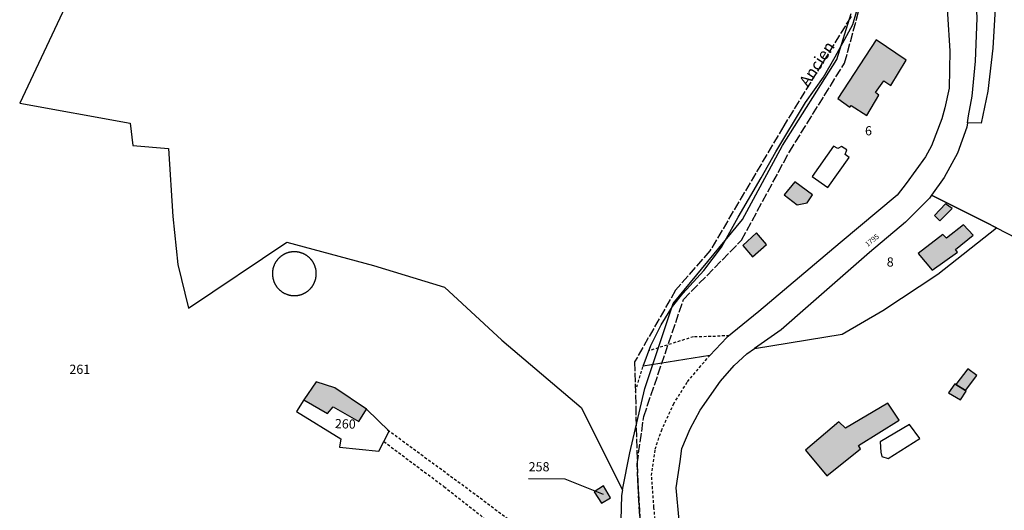
# Model space of a CAD drawing. Units: metres. Extents: x 1039839 to 1043116, y 6303868 to 6309809.
# Drawn here: x 1040913 to 1041127, y 6306442 to 6306549 of the extents above; entities that cross this region are included whole.
import ezdxf
from ezdxf.enums import TextEntityAlignment as Align

# ---------------------------------------------------------------- set-up
doc = ezdxf.new("R2010")
doc.units = ezdxf.units.M
doc.linetypes.add('TOPO1', pattern=[1, 0.6, -0.4])
doc.linetypes.add('TOPO2', pattern=[2.4, 2, -0.4])
for name, color, linetype in [('ig_cad_bati_dur', 152, 'CONTINUOUS'), ('ig_cad_bati_dur_hach', 24, 'CONTINUOUS'), ('ig_cad_bati_leger', 215, 'CONTINUOUS'), ('ig_cad_bati_leger_hach', 243, 'CONTINUOUS'), ('ig_cad_detail_lineaire', 252, 'TOPO1'), ('ig_cad_fleche_de_rattachement', 3, 'CONTINUOUS'), ('ig_cad_nom_voie', 8, 'CONTINUOUS'), ('ig_cad_numero_voie', 40, 'CONTINUOUS'), ('ig_cad_parcel', 3, 'CONTINUOUS'), ('ig_cad_parcel_num', 3, 'CONTINUOUS'), ('ig_cad_piscine_etang_bassin', 4, 'CONTINUOUS'), ('ig_cad_section', 20, 'TOPO2')]:
    doc.layers.add(name, color=color, linetype=linetype)
doc.styles.add('Times New Roman', font='times.ttf')

msp = doc.modelspace()

# ---------------------------------------------------------------- hatches: boundary and pattern name
at = {"layer": 'ig_cad_bati_dur_hach'}
for points in [[(1041105.71, 6306539.87), (1041099.16, 6306544.3), (1041090.8, 6306531.53), (1041093.42, 6306529.7), (1041093.74, 6306530.05), (1041097.18, 6306527.83), (1041099.77, 6306532.26), (1041099.02, 6306532.84), (1041100.88, 6306535.42), (1041102.35, 6306534.38)], [(1041115.74, 6306507.63), (1041114.29, 6306508.64), (1041111.85, 6306506.12), (1041113.06, 6306504.94)], [(1041120.26, 6306501.77), (1041118.17, 6306504.05), (1041114.46, 6306501.12), (1041113.71, 6306501.98), (1041108.32, 6306497.81), (1041111.39, 6306494.16), (1041116.85, 6306498.12), (1041116.47, 6306498.72)], [(1041073.1, 6306502.28), (1041070.17, 6306499.55), (1041072.25, 6306497.12), (1041075.29, 6306499.77)], [(1041118.61, 6306467.96), (1041121.09, 6306471.27), (1041119.11, 6306472.71), (1041116.52, 6306469.32)], [(1040974.64, 6306465.94), (1040979.79, 6306462.98), (1040981.02, 6306464.46), (1040986.63, 6306461.24), (1040988.28, 6306463.89), (1040981.39, 6306468.6), (1040977.32, 6306469.91)], [(1041104.18, 6306461.56), (1041101.75, 6306465.21), (1041092.47, 6306459.82), (1041091.06, 6306461.15), (1041083.8, 6306455.03), (1041088.43, 6306449.38), (1041095.79, 6306455.32), (1041095.3, 6306456.03)], [(1041039.84, 6306447.25), (1041037.78, 6306445.96), (1041039.4, 6306443.45), (1041041.38, 6306444.65)]]:
    msp.add_hatch(color=256, dxfattribs=at).paths.add_polyline_path(points)
at = {"layer": 'ig_cad_bati_leger_hach'}
for points in [[(1041081.49, 6306513.42), (1041079.15, 6306510.6), (1041081.98, 6306508.39), (1041084.13, 6306508.82), (1041085.35, 6306510.59)], [(1041118.61, 6306467.96), (1041116.52, 6306469.32), (1041116.29, 6306469.47), (1041114.95, 6306467.48), (1041117.55, 6306465.93), (1041118.77, 6306467.85)]]:
    msp.add_hatch(color=256, dxfattribs=at).paths.add_polyline_path(points)

# ---------------------------------------------------------------- linework, layer by layer
at = {"layer": 'ig_cad_bati_dur'}
for points in [[(1041105.71, 6306539.87), (1041099.16, 6306544.3), (1041090.8, 6306531.53), (1041093.42, 6306529.7), (1041093.74, 6306530.05), (1041097.18, 6306527.83), (1041099.77, 6306532.26), (1041099.02, 6306532.84), (1041100.88, 6306535.42), (1041102.35, 6306534.38)], [(1041115.74, 6306507.63), (1041114.29, 6306508.64), (1041111.85, 6306506.12), (1041113.06, 6306504.94)], [(1041120.26, 6306501.77), (1041118.17, 6306504.05), (1041114.46, 6306501.12), (1041113.71, 6306501.98), (1041108.32, 6306497.81), (1041111.39, 6306494.16), (1041116.85, 6306498.12), (1041116.47, 6306498.72)], [(1041073.1, 6306502.28), (1041070.17, 6306499.55), (1041072.25, 6306497.12), (1041075.29, 6306499.77)], [(1041118.61, 6306467.96), (1041121.09, 6306471.27), (1041119.11, 6306472.71), (1041116.52, 6306469.32)], [(1040974.64, 6306465.94), (1040979.79, 6306462.98), (1040981.02, 6306464.46), (1040986.63, 6306461.24), (1040988.28, 6306463.89), (1040981.39, 6306468.6), (1040977.32, 6306469.91)], [(1041104.18, 6306461.56), (1041101.75, 6306465.21), (1041092.47, 6306459.82), (1041091.06, 6306461.15), (1041083.8, 6306455.03), (1041088.43, 6306449.38), (1041095.79, 6306455.32), (1041095.3, 6306456.03)], [(1041039.84, 6306447.25), (1041037.78, 6306445.96), (1041039.4, 6306443.45), (1041041.38, 6306444.65)]]:
    msp.add_lwpolyline(points, close=True, dxfattribs=at)
at = {"layer": 'ig_cad_bati_leger'}
for points in [[(1041081.49, 6306513.42), (1041079.15, 6306510.6), (1041081.98, 6306508.39), (1041084.13, 6306508.82), (1041085.35, 6306510.59)], [(1041118.61, 6306467.96), (1041116.52, 6306469.32), (1041116.29, 6306469.47), (1041114.95, 6306467.48), (1041117.55, 6306465.93), (1041118.77, 6306467.85)]]:
    msp.add_lwpolyline(points, close=True, dxfattribs=at)
at = {"layer": 'ig_cad_detail_lineaire'}
for points in [[(1040977.34, 6306493.39), (1040977.34, 6306493.48), (1040977.34, 6306493.56), (1040977.34, 6306493.64), (1040977.33, 6306493.73), (1040977.32, 6306493.81), (1040977.32, 6306493.89), (1040977.31, 6306493.98), (1040977.3, 6306494.06), (1040977.28, 6306494.14), (1040977.28, 6306494.22), (1040977.26, 6306494.3), (1040977.25, 6306494.39), (1040977.23, 6306494.47), (1040977.21, 6306494.55), (1040977.19, 6306494.63), (1040977.16, 6306494.71), (1040977.13, 6306494.79), (1040977.11, 6306494.87), (1040977.08, 6306494.95), (1040977.05, 6306495.03), (1040977.03, 6306495.1), (1040976.99, 6306495.18), (1040976.96, 6306495.26), (1040976.93, 6306495.33), (1040976.9, 6306495.41), (1040976.87, 6306495.49), (1040976.83, 6306495.56), (1040976.79, 6306495.63), (1040976.75, 6306495.71), (1040976.71, 6306495.78), (1040976.67, 6306495.85), (1040976.63, 6306495.92), (1040976.58, 6306495.99), (1040976.54, 6306496.06), (1040976.49, 6306496.13), (1040976.44, 6306496.2), (1040976.39, 6306496.27), (1040976.34, 6306496.33), (1040976.29, 6306496.4), (1040976.24, 6306496.46), (1040976.18, 6306496.52), (1040976.13, 6306496.6), (1040976.07, 6306496.66), (1040976.02, 6306496.72), (1040975.96, 6306496.78), (1040975.91, 6306496.84), (1040975.85, 6306496.89), (1040975.78, 6306496.95), (1040975.72, 6306497), (1040975.66, 6306497.06), (1040975.59, 6306497.11), (1040975.53, 6306497.16), (1040975.46, 6306497.21), (1040975.4, 6306497.26), (1040975.33, 6306497.3), (1040975.26, 6306497.35), (1040975.19, 6306497.4), (1040975.12, 6306497.44), (1040975.05, 6306497.48), (1040974.98, 6306497.53), (1040974.9, 6306497.58), (1040974.83, 6306497.62), (1040974.76, 6306497.65), (1040974.68, 6306497.69), (1040974.61, 6306497.73), (1040974.53, 6306497.76), (1040974.46, 6306497.8), (1040974.38, 6306497.83), (1040974.3, 6306497.86), (1040974.22, 6306497.89), (1040974.15, 6306497.91), (1040974.08, 6306497.94), (1040974, 6306497.97), (1040973.92, 6306497.99), (1040973.84, 6306498.01), (1040973.76, 6306498.03), (1040973.67, 6306498.06), (1040973.59, 6306498.08), (1040973.51, 6306498.1), (1040973.43, 6306498.11), (1040973.35, 6306498.13), (1040973.27, 6306498.14), (1040973.18, 6306498.15), (1040973.1, 6306498.16), (1040973.02, 6306498.17), (1040972.93, 6306498.17), (1040972.85, 6306498.18), (1040972.77, 6306498.18), (1040972.68, 6306498.18), (1040972.6, 6306498.18), (1040972.52, 6306498.18), (1040972.43, 6306498.19), (1040972.35, 6306498.19), (1040972.27, 6306498.18), (1040972.19, 6306498.18), (1040972.1, 6306498.17), (1040972.02, 6306498.16), (1040971.94, 6306498.15), (1040971.86, 6306498.14), (1040971.77, 6306498.12), (1040971.69, 6306498.11), (1040971.61, 6306498.09), (1040971.53, 6306498.07), (1040971.45, 6306498.05), (1040971.37, 6306498.03), (1040971.29, 6306498.01), (1040971.21, 6306498), (1040971.13, 6306497.97), (1040971.05, 6306497.94), (1040970.96, 6306497.92), (1040970.88, 6306497.88), (1040970.8, 6306497.85), (1040970.73, 6306497.82), (1040970.65, 6306497.78), (1040970.58, 6306497.75), (1040970.5, 6306497.71), (1040970.43, 6306497.67), (1040970.35, 6306497.64), (1040970.28, 6306497.6), (1040970.21, 6306497.56), (1040970.13, 6306497.51), (1040970.06, 6306497.47), (1040969.99, 6306497.44), (1040969.92, 6306497.39), (1040969.85, 6306497.34), (1040969.79, 6306497.29), (1040969.72, 6306497.24), (1040969.65, 6306497.19), (1040969.59, 6306497.14), (1040969.52, 6306497.09), (1040969.46, 6306497.03), (1040969.4, 6306496.98), (1040969.34, 6306496.92), (1040969.28, 6306496.87), (1040969.22, 6306496.81), (1040969.16, 6306496.75), (1040969.09, 6306496.69), (1040969.04, 6306496.63), (1040968.98, 6306496.56), (1040968.93, 6306496.5), (1040968.87, 6306496.44), (1040968.82, 6306496.37), (1040968.77, 6306496.31), (1040968.72, 6306496.25), (1040968.67, 6306496.18), (1040968.63, 6306496.11), (1040968.58, 6306496.04), (1040968.54, 6306495.97), (1040968.49, 6306495.9), (1040968.45, 6306495.83), (1040968.41, 6306495.76), (1040968.37, 6306495.68), (1040968.33, 6306495.61), (1040968.29, 6306495.54), (1040968.25, 6306495.46), (1040968.21, 6306495.38), (1040968.18, 6306495.31), (1040968.15, 6306495.23), (1040968.12, 6306495.15), (1040968.09, 6306495.08), (1040968.06, 6306495), (1040968.03, 6306494.92), (1040968.01, 6306494.84), (1040967.99, 6306494.76), (1040967.96, 6306494.68), (1040967.94, 6306494.6), (1040967.92, 6306494.52), (1040967.9, 6306494.44), (1040967.89, 6306494.35), (1040967.87, 6306494.27), (1040967.85, 6306494.19), (1040967.84, 6306494.11), (1040967.83, 6306494.03), (1040967.82, 6306493.94), (1040967.81, 6306493.86), (1040967.8, 6306493.78), (1040967.8, 6306493.69), (1040967.8, 6306493.61), (1040967.8, 6306493.53), (1040967.8, 6306493.44), (1040967.8, 6306493.36), (1040967.8, 6306493.28), (1040967.81, 6306493.19), (1040967.81, 6306493.11), (1040967.82, 6306493.03), (1040967.82, 6306492.95), (1040967.83, 6306492.86), (1040967.84, 6306492.78), (1040967.85, 6306492.7), (1040967.86, 6306492.62), (1040967.88, 6306492.53), (1040967.89, 6306492.45), (1040967.91, 6306492.37), (1040967.93, 6306492.29), (1040967.95, 6306492.21), (1040967.98, 6306492.13), (1040968, 6306492.05), (1040968.02, 6306491.97), (1040968.05, 6306491.89), (1040968.08, 6306491.81), (1040968.1, 6306491.73), (1040968.13, 6306491.66), (1040968.16, 6306491.58), (1040968.19, 6306491.5), (1040968.23, 6306491.43), (1040968.26, 6306491.35), (1040968.3, 6306491.28), (1040968.34, 6306491.2), (1040968.38, 6306491.13), (1040968.42, 6306491.06), (1040968.46, 6306490.99), (1040968.51, 6306490.92), (1040968.55, 6306490.85), (1040968.6, 6306490.78), (1040968.64, 6306490.71), (1040968.69, 6306490.64), (1040968.74, 6306490.57), (1040968.78, 6306490.5), (1040968.83, 6306490.43), (1040968.89, 6306490.37), (1040968.94, 6306490.3), (1040969, 6306490.24), (1040969.05, 6306490.18), (1040969.11, 6306490.12), (1040969.17, 6306490.06), (1040969.23, 6306490), (1040969.29, 6306489.94), (1040969.35, 6306489.89), (1040969.41, 6306489.83), (1040969.47, 6306489.78), (1040969.54, 6306489.73), (1040969.6, 6306489.67), (1040969.67, 6306489.62), (1040969.74, 6306489.57), (1040969.8, 6306489.53), (1040969.88, 6306489.48), (1040969.95, 6306489.43), (1040970.02, 6306489.38), (1040970.09, 6306489.33), (1040970.16, 6306489.29), (1040970.23, 6306489.25), (1040970.3, 6306489.21), (1040970.38, 6306489.17), (1040970.45, 6306489.14), (1040970.53, 6306489.1), (1040970.6, 6306489.07), (1040970.68, 6306489.03), (1040970.75, 6306489), (1040970.83, 6306488.97), (1040970.91, 6306488.94), (1040970.99, 6306488.91), (1040971.07, 6306488.89), (1040971.15, 6306488.86), (1040971.23, 6306488.83), (1040971.31, 6306488.81), (1040971.39, 6306488.78), (1040971.47, 6306488.77), (1040971.55, 6306488.75), (1040971.63, 6306488.73), (1040971.71, 6306488.72), (1040971.8, 6306488.7), (1040971.88, 6306488.69), (1040971.96, 6306488.68), (1040972.04, 6306488.68), (1040972.13, 6306488.67), (1040972.21, 6306488.66), (1040972.29, 6306488.66), (1040972.37, 6306488.66), (1040972.46, 6306488.64), (1040972.54, 6306488.64), (1040972.62, 6306488.64), (1040972.71, 6306488.65), (1040972.79, 6306488.65), (1040972.87, 6306488.65), (1040972.96, 6306488.66), (1040973.04, 6306488.67), (1040973.12, 6306488.68), (1040973.21, 6306488.69), (1040973.29, 6306488.7), (1040973.37, 6306488.72), (1040973.45, 6306488.73), (1040973.53, 6306488.75), (1040973.61, 6306488.77), (1040973.7, 6306488.77), (1040973.78, 6306488.8), (1040973.86, 6306488.82), (1040973.94, 6306488.84), (1040974.02, 6306488.87), (1040974.09, 6306488.89), (1040974.17, 6306488.92), (1040974.25, 6306488.95), (1040974.33, 6306488.98), (1040974.41, 6306489.01), (1040974.48, 6306489.05), (1040974.56, 6306489.08), (1040974.63, 6306489.12), (1040974.71, 6306489.15), (1040974.78, 6306489.19), (1040974.85, 6306489.23), (1040974.93, 6306489.26), (1040975.01, 6306489.3), (1040975.08, 6306489.35), (1040975.15, 6306489.39), (1040975.22, 6306489.44), (1040975.29, 6306489.49), (1040975.36, 6306489.53), (1040975.42, 6306489.58), (1040975.49, 6306489.63), (1040975.55, 6306489.69), (1040975.62, 6306489.74), (1040975.68, 6306489.79), (1040975.74, 6306489.85), (1040975.81, 6306489.9), (1040975.87, 6306489.96), (1040975.92, 6306490.02), (1040975.98, 6306490.08), (1040976.04, 6306490.14), (1040976.09, 6306490.2), (1040976.14, 6306490.25), (1040976.2, 6306490.33), (1040976.25, 6306490.39), (1040976.3, 6306490.46), (1040976.35, 6306490.52), (1040976.41, 6306490.59), (1040976.46, 6306490.66), (1040976.51, 6306490.73), (1040976.55, 6306490.8), (1040976.6, 6306490.87), (1040976.64, 6306490.94), (1040976.68, 6306491.01), (1040976.72, 6306491.08), (1040976.76, 6306491.15), (1040976.8, 6306491.23), (1040976.84, 6306491.3), (1040976.88, 6306491.38), (1040976.91, 6306491.45), (1040976.94, 6306491.53), (1040976.97, 6306491.61), (1040977.01, 6306491.68), (1040977.04, 6306491.76), (1040977.07, 6306491.84), (1040977.1, 6306491.92), (1040977.12, 6306492), (1040977.15, 6306492.08), (1040977.17, 6306492.16), (1040977.19, 6306492.24), (1040977.21, 6306492.32), (1040977.23, 6306492.4), (1040977.24, 6306492.48), (1040977.26, 6306492.57), (1040977.27, 6306492.65), (1040977.29, 6306492.73), (1040977.3, 6306492.81), (1040977.31, 6306492.9), (1040977.31, 6306492.98), (1040977.33, 6306493.06), (1040977.34, 6306493.14), (1040977.34, 6306493.23), (1040977.34, 6306493.31), (1040977.34, 6306493.39)], [(1041067.22, 6306479.96), (1041063.25, 6306479.72), (1041059.4, 6306479.68), (1041049.67, 6306476.61)], [(1041051.99, 6306385.82), (1041052.91, 6306388.83), (1041054.67, 6306395.34), (1041056.51, 6306402.75), (1041056.91, 6306408), (1041056.47, 6306413.81), (1041055.53, 6306419.4), (1041052.95, 6306429.36), (1041051.22, 6306437.99), (1041050.83, 6306442.54), (1041050.31, 6306449.48), (1041051.09, 6306455.2), (1041052.43, 6306459.22), (1041055.08, 6306465.03), (1041058.11, 6306469.89), (1041062.95, 6306475.62)], [(1041046.79, 6306467.8), (1041048.46, 6306473.29)], [(1040992.87, 6306459.43), (1041011.41, 6306445.79), (1041029.45, 6306432.23), (1041036.6, 6306425.73), (1041045.78, 6306414.17)], [(1040992.04, 6306456.87), (1041005.13, 6306447.09), (1041015.67, 6306438.77), (1041026.73, 6306427.57), (1041031.03, 6306427.37), (1041037.3, 6306421.78), (1041046.15, 6306409.16)]]:
    msp.add_lwpolyline(points, dxfattribs=at)
at = {"layer": 'ig_cad_fleche_de_rattachement'}
msp.add_lwpolyline([(1041039.85, 6306445.36), (1041031.49, 6306448.71), (1041023.54, 6306448.76)], dxfattribs=at)
at = {"layer": 'ig_cad_parcel'}
for points in [[(1041122.33, 6306589.64), (1041123.66, 6306579.51), (1041124.73, 6306568.67), (1041125.11, 6306559.23), (1041125.09, 6306551.12), (1041124.54, 6306542.54), (1041123.49, 6306533.17), (1041121.99, 6306526.17), (1041119.04, 6306526.24), (1041119.26, 6306527.8), (1041120.04, 6306532.09), (1041120.76, 6306539.71), (1041121.14, 6306549.01), (1041120.5, 6306562.76), (1041118.89, 6306578.66), (1041117.97, 6306585.92), (1041118.13, 6306589.79)], [(1041125.35, 6306503.42), (1041123.14, 6306504.56), (1041111.24, 6306510.51), (1041110.77, 6306509.83), (1041105.56, 6306504.64), (1041097.69, 6306498.04), (1041084.41, 6306486.32), (1041078.51, 6306481.2), (1041072.72, 6306477.14), (1041091.77, 6306480.22), (1041100.66, 6306485.43), (1041112.62, 6306493.35)], [(1040973.07, 6306463.43), (1040982.67, 6306457.47), (1040982.39, 6306455.63), (1040990.93, 6306454.77), (1040993.2, 6306459.11), (1040988.28, 6306463.89), (1040981.39, 6306468.6), (1040977.32, 6306469.91), (1040974.64, 6306465.94)], [(1040973.07, 6306463.43), (1040982.67, 6306457.47), (1040982.39, 6306455.63), (1040990.93, 6306454.77), (1040993.2, 6306459.11), (1040988.28, 6306463.89), (1040981.39, 6306468.6), (1040977.32, 6306469.91), (1040974.64, 6306465.94)], [(1041037.78, 6306445.96), (1041039.4, 6306443.45), (1041041.38, 6306444.65), (1041039.84, 6306447.25)], [(1041037.78, 6306445.96), (1041039.4, 6306443.45), (1041041.38, 6306444.65), (1041039.84, 6306447.25)]]:
    msp.add_lwpolyline(points, close=True, dxfattribs=at)
for points in [[(1041113.67, 6306565.95), (1041115.19, 6306541.9), (1041115.04, 6306533.82), (1041114.13, 6306529.55), (1041113.44, 6306527.14), (1041111.21, 6306521.26), (1041109.91, 6306518.85), (1041105.72, 6306513.07), (1041103.78, 6306510.48), (1041091.37, 6306500.15), (1041073.67, 6306485.16), (1041066.66, 6306479.51), (1041062.95, 6306475.62), (1041048.46, 6306473.29), (1041050.11, 6306477.81), (1041052.42, 6306482.25), (1041054.82, 6306486.25), (1041057.09, 6306489.13), (1041061.64, 6306494.12), (1041065.52, 6306499.18), (1041069.15, 6306505.75), (1041074.14, 6306514.3), (1041077.31, 6306519.93), (1041083.77, 6306530.68), (1041087.71, 6306536.21), (1041090.26, 6306540.61), (1041093.24, 6306546.04), (1041094.12, 6306547.68), (1041094.9, 6306550.41)], [(1040923.3, 6306552.71), (1040912.8, 6306530.53), (1040936.82, 6306526.19), (1040937.4, 6306521.29), (1040945.21, 6306520.64), (1040946.13, 6306505.85), (1040947.23, 6306495.39), (1040949.54, 6306485.89), (1040970.9, 6306500.29), (1040989.81, 6306495.22), (1041005.24, 6306490.45), (1041017.72, 6306478.98), (1041034.97, 6306464.3), (1041044, 6306446.38), (1041045.58, 6306454.42), (1041048.83, 6306468.45), (1041055.03, 6306486.96), (1041070.1, 6306505.25), (1041078.82, 6306521.33), (1041090.61, 6306540.06), (1041093.7, 6306550.03)], [(1040923.3, 6306552.71), (1040912.8, 6306530.53), (1040936.82, 6306526.19), (1040937.4, 6306521.29), (1040945.21, 6306520.64), (1040946.13, 6306505.85), (1040947.23, 6306495.39), (1040949.54, 6306485.89), (1040970.9, 6306500.29), (1040989.81, 6306495.22), (1041005.24, 6306490.45), (1041017.72, 6306478.98), (1041034.97, 6306464.3), (1041044, 6306446.38), (1041043.76, 6306445.16), (1041043.44, 6306434.49)], [(1041125.09, 6306551.12), (1041124.54, 6306542.54), (1041123.49, 6306533.17), (1041121.99, 6306526.17), (1041119.04, 6306526.24), (1041118.89, 6306525.28), (1041116.87, 6306519.68), (1041113.96, 6306514.37), (1041111.24, 6306510.51), (1041123.14, 6306504.56), (1041125.35, 6306503.42), (1041156.08, 6306487.53), (1041160.2, 6306497.37), (1041168.28, 6306518.18), (1041172.49, 6306528.91), (1041172.89, 6306530.98), (1041172.8, 6306532.8), (1041171.48, 6306537.41), (1041167.26, 6306547.16), (1041163.37, 6306554.34)], [(1041056.28, 6306439.68), (1041055.68, 6306446.81), (1041056.49, 6306452.53), (1041056.87, 6306455.38), (1041058.68, 6306459.64), (1041060.9, 6306463.68), (1041065.27, 6306469.99), (1041068.29, 6306473.46), (1041071, 6306475.94), (1041072.72, 6306477.14), (1041091.77, 6306480.22), (1041100.66, 6306485.43), (1041112.62, 6306493.35), (1041125.35, 6306503.42), (1041156.08, 6306487.53)]]:
    msp.add_lwpolyline(points, dxfattribs=at)
at = {"layer": 'ig_cad_piscine_etang_bassin'}
for points in [[(1041093.32, 6306518.72), (1041092.43, 6306519.4), (1041092.76, 6306520.4), (1041091.62, 6306521.08), (1041090.86, 6306520.66), (1041089.91, 6306521.16), (1041085.28, 6306514.57), (1041088.69, 6306512.2)], [(1041108.69, 6306457.57), (1041106.41, 6306460.61), (1041100.01, 6306456.81), (1041100.18, 6306454.55), (1041100.42, 6306453.63), (1041101.8, 6306453.16)]]:
    msp.add_lwpolyline(points, close=True, dxfattribs=at)
at = {"layer": 'ig_cad_section'}
for points in [[(1041038.85, 6306240.22), (1041040.21, 6306254.95), (1041033.55, 6306266.64), (1041028.16, 6306278.29), (1041020.03, 6306299.29), (1041021.74, 6306309.58), (1041025.93, 6306330.62), (1041026.02, 6306330.9), (1041032.32, 6306346.2), (1041035.96, 6306353.75), (1041049.27, 6306377.72), (1041052.29, 6306378.55), (1041054.2, 6306379.14), (1041051.23, 6306389.19), (1041048.87, 6306421.5), (1041047.3, 6306448.31), (1041047.16, 6306451.96), (1041048.6, 6306462.34), (1041057.26, 6306487.83), (1041069.88, 6306500.69), (1041080.28, 6306519.94), (1041092.32, 6306539.28), (1041096.18, 6306553.58)], [(1041038.85, 6306240.22), (1041040.21, 6306254.95), (1041033.55, 6306266.64), (1041028.16, 6306278.29), (1041020.03, 6306299.29), (1041021.74, 6306309.58), (1041025.93, 6306330.62), (1041026.02, 6306330.9), (1041032.32, 6306346.2), (1041035.96, 6306353.75), (1041049.27, 6306377.72), (1041052.29, 6306378.55), (1041054.2, 6306379.14), (1041051.23, 6306389.19), (1041048.87, 6306421.5), (1041047.3, 6306448.31), (1041047.16, 6306451.96), (1041048.6, 6306462.34), (1041057.26, 6306487.83), (1041069.88, 6306500.69), (1041080.28, 6306519.94), (1041092.32, 6306539.28), (1041096.18, 6306553.58)], [(1041093.73, 6306549.44), (1041079.07, 6306525.6), (1041062.98, 6306498.36), (1041055.53, 6306489.85), (1041046.62, 6306474.23), (1041047.16, 6306451.96), (1041047.3, 6306448.31), (1041048.87, 6306421.5), (1041051.23, 6306389.19), (1041054.2, 6306379.14), (1041055.47, 6306370.01), (1041058.06, 6306369.98), (1041064.34, 6306370.13), (1041099.55, 6306371.28), (1041111.02, 6306371.67), (1041120.88, 6306371.85), (1041128.77, 6306372.04)]]:
    msp.add_lwpolyline(points, dxfattribs=at)

# ---------------------------------------------------------------- texts
at = {"layer": 'ig_cad_nom_voie', "style": 'Times New Roman'}
msp.add_text('Ancien', height=2.5, rotation=56.5, dxfattribs=at).set_placement((1041084.97, 6306533.48), align=Align.BOTTOM_LEFT)
msp.add_text('Ancien', height=2.5, rotation=56.5, dxfattribs=at).set_placement((1041084.97, 6306533.48), align=Align.BOTTOM_LEFT)
at = {"layer": 'ig_cad_numero_voie', "style": 'Times New Roman'}
msp.add_text('1795', height=1.1, rotation=39, dxfattribs=at).set_placement((1041097.55, 6306498.96), align=Align.BOTTOM_LEFT)
at = {"layer": 'ig_cad_parcel_num', "style": 'Times New Roman'}
for s, p in [('6', (1041096.75, 6306522.91)), ('8', (1041101.48, 6306494.34)), ('261', (1040923.61, 6306470.99)), ('258', (1041023.55, 6306449.76))]:
    msp.add_text(s, height=2, dxfattribs=at).set_placement(p, align=Align.BOTTOM_LEFT)
msp.add_text('260', height=2, rotation=358.2, dxfattribs=at).set_placement((1040981.34, 6306459.18), align=Align.BOTTOM_LEFT)

doc.saveas('drawing.dxf')
